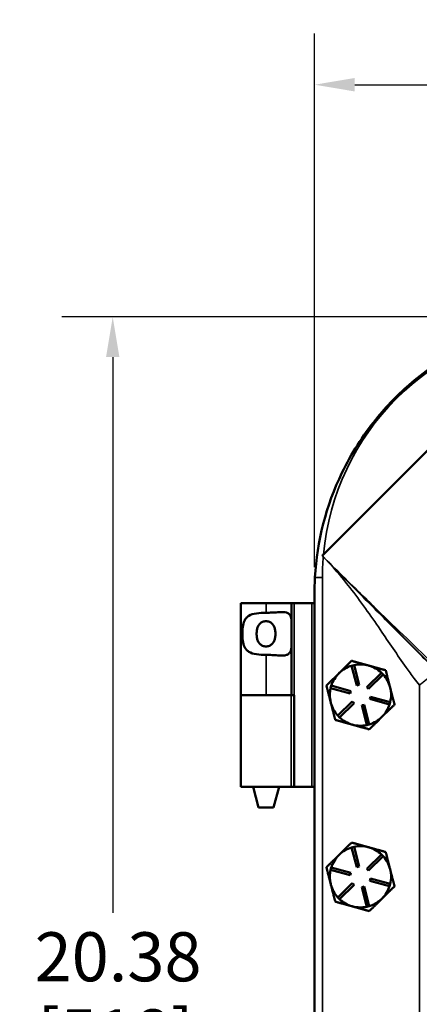
# Model space of a CAD drawing. Units: inches. Extents: x 1 to 109, y 1 to 84.
# Drawn here: x 25 to 30, y 43 to 55 of the extents above; entities that cross this region are included whole.
import ezdxf

# ---------------------------------------------------------------- set-up
doc = ezdxf.new("R2010")
doc.units = ezdxf.units.IN
doc.header["$LTSCALE"] = 5
doc.header["$MEASUREMENT"] = 0
for name, color, linetype, lineweight in [('Dimension (ANSI)', 7, 'Continuous', 25), ('Visible (ANSI)', 7, 'Continuous', 50), ('Visible Narrow (ANSI)', 7, 'Continuous', 35)]:
    doc.layers.add(name, color=color, linetype=linetype, lineweight=lineweight)
doc.styles.add('Note Text (ANSI)', font='tahoma.ttf')
doc.dimstyles.new('Default (ANSI)', dxfattribs={"dimscale": 5, "dimtxt": 0.12, "dimasz": 0.098425, "dimexe": 0.125, "dimexo": 0.0625, "dimgap": 0.031496, "dimtad": 0, "dimtih": 1, "dimtoh": 1, "dimrnd": 1e-08, "dimzin": 4, "dimdsep": 46, "dimtxsty": 'Note Text (ANSI)', "dimcen": 0.09, "dimdle": 0.393701, "dimclrd": 256, "dimclre": 256, "dimclrt": 256, "dimadec": 0, "dimazin": 1, "dimtfac": 1, "dimtofl": 0, "dimtmove": 0, "dimatfit": 3, "dimfxl": 0, "dimtolj": 1, "dimtzin": 4, "dimlwd": -1, "dimlwe": -1, "dimarcsym": 0})

# ---------------------------------------------------------------- blocks, each defined once
blk = doc.blocks.new('*D25')
at = {"layer": 'Defpoints', "color": 0, "transparency": 16777216}
for p in [(32.11, 51.434), (26.263, 31.059), (32.11, 31.059)]:
    blk.add_point(p, dxfattribs=at)
at = {"layer": 'Dimension (ANSI)', "transparency": 16777216}
for p, q in [((31.798, 51.434), (25.638, 51.434)), ((26.263, 50.942), (26.263, 44.14)), ((26.263, 31.551), (26.263, 42.098)), ((31.798, 31.059), (25.638, 31.059))]:
    blk.add_line(p, q, dxfattribs=at)
for points in [[(26.181, 50.942), (26.345, 50.942), (26.263, 51.434)], [(26.181, 31.551), (26.345, 31.551), (26.263, 31.059)]]:
    blk.add_solid(points, dxfattribs=at)
at = {"layer": 'Dimension (ANSI)', "transparency": 16777216, "char_height": 0.6, "attachment_point": 1, "style": 'Note Text (ANSI)'}
for s, insert in [('\\A1; 20.38', (25.123, 43.904)), ('\\A1;[518]', (25.339, 42.962))]:
    blk.add_mtext(s, dxfattribs=dict(at, insert=insert))
blk = doc.blocks.new('*D26')
at = {"layer": 'Defpoints', "color": 0, "transparency": 16777216}
for p in [(49.115, 54.276), (28.735, 48.059), (49.115, 48.057)]:
    blk.add_point(p, dxfattribs=at)
at = {"layer": 'Dimension (ANSI)', "transparency": 16777216}
for p, q in [((28.735, 48.372), (28.735, 54.901)), ((49.115, 48.369), (49.115, 54.901)), ((29.227, 54.276), (39.679, 54.276)), ((48.623, 54.276), (42.274, 54.276))]:
    blk.add_line(p, q, dxfattribs=at)
for points in [[(29.227, 54.358), (29.227, 54.194), (28.735, 54.276)], [(48.623, 54.358), (48.623, 54.194), (49.115, 54.276)]]:
    blk.add_solid(points, dxfattribs=at)
at = {"layer": 'Dimension (ANSI)', "transparency": 16777216, "char_height": 0.6, "attachment_point": 1, "style": 'Note Text (ANSI)'}
for s, insert in [('\\A1; 20.38', (39.837, 55.061)), ('\\A1;[518]', (40.052, 54.119))]:
    blk.add_mtext(s, dxfattribs=dict(at, insert=insert))

msp = doc.modelspace()

# ---------------------------------------------------------------- linework, layer by layer
at = {"layer": 'Visible (ANSI)'}
for p, q in [((28.843, 48.526), (31.643, 51.326)), ((28.735, 48.059), (28.735, 34.434)), ((28.143, 47.932), (27.831, 47.932)), ((27.831, 47.932), (27.831, 46.807)), ((28.143, 47.932), (28.454, 47.932)), ((28.454, 47.932), (28.485, 47.932)), ((28.454, 47.932), (28.454, 46.807)), ((28.485, 47.932), (28.704, 47.932)), ((28.704, 47.932), (28.735, 47.932)), ((29.19, 47.166), (29.219, 47.173)), ((29.252, 46.924), (29.19, 47.166)), ((29.219, 47.173), (29.281, 46.931)), ((29.038, 47.077), (29.032, 47.071)), ((29.376, 46.905), (29.555, 47.08)), ((29.576, 47.058), (29.397, 46.883)), ((29.555, 47.08), (29.576, 47.058)), ((28.932, 46.893), (28.94, 46.922)), ((29.173, 46.826), (28.932, 46.893)), ((28.94, 46.922), (29.181, 46.854)), ((29.281, 46.931), (29.252, 46.924)), ((29.397, 46.883), (29.376, 46.905)), ((28.143, 46.807), (27.831, 46.807)), ((27.831, 46.807), (28.143, 46.807)), ((27.831, 45.682), (27.831, 46.807)), ((28.143, 46.807), (28.454, 46.807)), ((28.485, 46.807), (28.454, 46.807)), ((28.485, 46.807), (28.485, 45.682)), ((29.181, 46.854), (29.173, 46.826)), ((29.414, 46.759), (29.422, 46.787)), ((29.655, 46.691), (29.414, 46.759)), ((29.422, 46.787), (29.663, 46.72)), ((28.934, 46.717), (28.936, 46.709)), ((29.019, 46.555), (29.198, 46.73)), ((29.219, 46.708), (29.04, 46.533)), ((29.198, 46.73), (29.219, 46.708)), ((29.314, 46.682), (29.343, 46.689)), ((29.377, 46.44), (29.314, 46.682)), ((29.343, 46.689), (29.406, 46.447)), ((29.663, 46.72), (29.655, 46.691)), ((29.04, 46.533), (29.019, 46.555)), ((29.406, 46.447), (29.377, 46.44)), ((27.831, 45.682), (28.45, 45.682)), ((28.049, 45.432), (27.982, 45.682)), ((28.233, 45.432), (28.3, 45.682)), ((28.45, 45.682), (28.481, 45.682)), ((28.485, 45.682), (28.481, 45.682)), ((28.485, 45.682), (28.485, 45.682)), ((28.485, 45.682), (28.704, 45.682)), ((28.735, 45.682), (28.704, 45.682)), ((28.049, 45.432), (28.233, 45.432)), ((29.19, 44.942), (29.219, 44.949)), ((29.219, 44.949), (29.281, 44.707)), ((29.038, 44.853), (29.032, 44.847)), ((29.252, 44.7), (29.19, 44.942)), ((29.376, 44.681), (29.555, 44.856)), ((29.576, 44.834), (29.397, 44.659)), ((29.555, 44.856), (29.576, 44.834)), ((29.281, 44.707), (29.252, 44.7)), ((28.932, 44.669), (28.94, 44.698)), ((29.173, 44.602), (28.932, 44.669)), ((28.94, 44.698), (29.181, 44.63)), ((29.181, 44.63), (29.173, 44.602)), ((29.397, 44.659), (29.376, 44.681)), ((28.934, 44.493), (28.936, 44.485)), ((29.019, 44.331), (29.198, 44.506)), ((29.219, 44.484), (29.04, 44.309)), ((29.198, 44.506), (29.219, 44.484)), ((29.314, 44.458), (29.343, 44.465)), ((29.343, 44.465), (29.406, 44.223)), ((29.414, 44.535), (29.422, 44.563)), ((29.655, 44.467), (29.414, 44.535)), ((29.422, 44.563), (29.663, 44.496)), ((29.663, 44.496), (29.655, 44.467)), ((29.377, 44.216), (29.314, 44.458)), ((29.04, 44.309), (29.019, 44.331)), ((29.406, 44.223), (29.377, 44.216))]:
    msp.add_line(p, q, dxfattribs=at)
for centre, start, end in [((29.298, 46.807), 106.7302, 133.8171), ((29.298, 46.807), 74.4378, 102.1453), ((29.298, 46.807), 46.7302, 74.4378), ((29.298, 46.807), 135.0584, 162.1453), ((29.298, 46.807), 133.8171, 135.0584), ((29.298, 46.807), 14.4378, 42.1453), ((29.298, 46.807), 166.7302, 193.8171), ((29.298, 46.807), 346.7302, 14.4378), ((29.298, 46.807), 193.8171, 195.0584), ((29.298, 46.807), 195.0584, 222.1453), ((29.298, 46.807), 314.4378, 342.1453), ((29.298, 46.807), 226.7302, 254.4378), ((29.298, 46.807), 286.7302, 314.4378), ((29.298, 46.807), 254.4378, 282.1453), ((29.298, 44.583), 74.4378, 102.1453), ((29.298, 44.583), 46.7302, 74.4378), ((29.298, 44.583), 135.0584, 162.1453), ((29.298, 44.583), 133.8171, 135.0584), ((29.298, 44.583), 106.7302, 133.8171), ((29.298, 44.583), 14.4378, 42.1453), ((29.298, 44.583), 166.7302, 193.8171), ((29.298, 44.583), 346.7302, 14.4378), ((29.298, 44.583), 193.8171, 195.0584), ((29.298, 44.583), 195.0584, 222.1453), ((29.298, 44.583), 314.4378, 342.1453), ((29.298, 44.583), 226.7302, 254.4378), ((29.298, 44.583), 254.4378, 282.1453), ((29.298, 44.583), 286.7302, 314.4378)]:
    msp.add_arc(centre, 0.375, start, end, dxfattribs=at)
for points, knots in [([(31.923, 51.429), (31.873, 51.426), (31.823, 51.422), (31.341, 51.374), (30.922, 51.248), (30.319, 50.93), (30.114, 50.791), (29.765, 50.495), (29.618, 50.345), (29.323, 49.979), (29.184, 49.76), (28.877, 49.125), (28.765, 48.691), (28.74, 48.247)], [-12.538833, -12.538833, -12.538833, -12.538833, -12.157068, -12.157068, -8.851267, -8.851267, -6.967946, -6.967946, -5.366331, -5.366331, -3.390264, -3.390264, -0.000735, -0.000735, -0.000735, -0.000735]), ([(28.143, 47.299), (28.142, 47.299), (28.142, 47.299), (28.103, 47.299), (28.062, 47.301), (27.987, 47.311), (27.954, 47.321), (27.918, 47.344), (27.908, 47.352), (27.89, 47.373), (27.883, 47.385), (27.868, 47.418), (27.861, 47.443), (27.853, 47.499), (27.851, 47.529), (27.851, 47.584), (27.853, 47.614), (27.861, 47.67), (27.868, 47.695), (27.883, 47.728), (27.89, 47.74), (27.908, 47.761), (27.918, 47.769), (27.954, 47.792), (27.987, 47.802), (28.062, 47.812), (28.103, 47.814), (28.141, 47.814), (28.142, 47.814), (28.142, 47.814), (28.143, 47.814)], [2.505228, 2.505228, 2.505228, 2.505228, 2.509035, 2.509035, 2.802557, 2.802557, 3.096079, 3.096079, 3.218365, 3.218365, 3.34065, 3.34065, 3.552101, 3.552101, 3.763552, 3.763552, 3.975004, 3.975004, 4.186455, 4.186455, 4.30874, 4.30874, 4.431025, 4.431025, 4.724548, 4.724548, 5.01807, 5.01807, 5.01807, 5.021877, 5.021877, 5.021877, 5.021877]), ([(28.143, 47.814), (28.143, 47.814), (28.144, 47.814), (28.144, 47.814), (28.168, 47.814), (28.192, 47.815), (28.239, 47.817), (28.262, 47.819), (28.327, 47.823), (28.365, 47.824), (28.404, 47.812), (28.415, 47.806), (28.433, 47.789), (28.439, 47.778), (28.452, 47.743), (28.454, 47.71), (28.454, 47.669), (28.454, 47.664), (28.454, 47.659)], [-0.003808, -0.003808, -0.003808, -0.003808, 0, 0, 0, 0.178898, 0.178898, 0.357796, 0.357796, 0.715592, 0.715592, 0.869177, 0.869177, 1.022763, 1.022763, 1.321549, 1.321549, 1.36035, 1.36035, 1.36035, 1.36035]), ([(28.141, 47.402), (28.155, 47.402), (28.17, 47.405), (28.196, 47.416), (28.208, 47.424), (28.227, 47.443), (28.235, 47.457), (28.246, 47.482), (28.25, 47.497), (28.256, 47.527), (28.257, 47.542), (28.257, 47.571), (28.256, 47.586), (28.25, 47.616), (28.246, 47.631), (28.235, 47.656), (28.227, 47.67), (28.208, 47.689), (28.196, 47.698), (28.17, 47.708), (28.155, 47.711), (28.127, 47.711), (28.113, 47.708), (28.086, 47.698), (28.074, 47.689), (28.056, 47.67), (28.047, 47.656), (28.036, 47.631), (28.032, 47.616), (28.027, 47.586), (28.026, 47.571), (28.026, 47.542), (28.027, 47.527), (28.032, 47.497), (28.036, 47.482), (28.047, 47.457), (28.056, 47.443), (28.074, 47.424), (28.086, 47.416), (28.113, 47.405), (28.127, 47.402), (28.141, 47.402)], [0, 0, 0, 0, 0.106526, 0.106526, 0.213053, 0.213053, 0.324789, 0.324789, 0.43327, 0.43327, 0.54175, 0.54175, 0.650231, 0.650231, 0.758711, 0.758711, 0.870448, 0.870448, 0.976974, 0.976974, 1.0835, 1.0835, 1.190027, 1.190027, 1.296553, 1.296553, 1.40829, 1.40829, 1.51677, 1.51677, 1.625251, 1.625251, 1.733731, 1.733731, 1.842211, 1.842211, 1.953948, 1.953948, 2.060474, 2.060474, 2.167001, 2.167001, 2.167001, 2.167001]), ([(28.454, 47.454), (28.454, 47.449), (28.454, 47.444), (28.454, 47.403), (28.452, 47.371), (28.439, 47.335), (28.433, 47.324), (28.415, 47.307), (28.404, 47.301), (28.365, 47.289), (28.327, 47.29), (28.262, 47.294), (28.239, 47.296), (28.192, 47.298), (28.168, 47.299), (28.144, 47.299), (28.143, 47.299), (28.143, 47.299)], [1.880319, 1.880319, 1.880319, 1.880319, 1.91912, 1.91912, 2.217906, 2.217906, 2.371492, 2.371492, 2.525077, 2.525077, 2.882873, 2.882873, 3.061771, 3.061771, 3.240669, 3.240669, 3.244477, 3.244477, 3.244477, 3.244477])]:
    msp.add_open_spline(points, degree=3, knots=knots, dxfattribs=at)
for points in [[(28.843, 48.526), (28.839, 48.521), (28.834, 48.517), (28.828, 48.513)], [(28.74, 48.247), (28.737, 48.183), (28.735, 48.12), (28.735, 48.059)]]:
    msp.add_open_spline(points, degree=3, dxfattribs=at)
for points, weights in [([(29.19, 47.226), (29.108, 47.146), (29.038, 47.077)], [1.34576446124, 1.44777813007, 1.44983996635]), ([(29.398, 47.168), (29.302, 47.195), (29.19, 47.226)], [1.44982677127, 1.44982677123, 1.34575504671]), ([(29.607, 47.11), (29.495, 47.141), (29.398, 47.168)], [1.34573389248, 1.44982677121, 1.44982677125]), ([(29.032, 47.071), (28.962, 47.002), (28.881, 46.923)], [1.44983996631, 1.44777834385, 1.34578561867]), ([(29.661, 46.9), (29.636, 46.997), (29.607, 47.11)], [1.44982677129, 1.44982677125, 1.3457338925]), ([(28.881, 46.923), (28.909, 46.812), (28.934, 46.717)], [1.34578561867, 1.44777834384, 1.44983996629]), ([(29.715, 46.69), (29.686, 46.803), (29.661, 46.9)], [1.34573389246, 1.4498267712, 1.44982677123]), ([(28.936, 46.709), (28.96, 46.614), (28.989, 46.503)], [1.44983996636, 1.44777813008, 1.34576446124]), ([(29.56, 46.539), (29.632, 46.609), (29.715, 46.69)], [1.44982677125, 1.44982677121, 1.34573389247]), ([(29.406, 46.387), (29.489, 46.468), (29.56, 46.539)], [1.34573389251, 1.44982677124, 1.44982677128]), ([(28.989, 46.503), (29.1, 46.472), (29.197, 46.445)], [1.34575504669, 1.4498267712, 1.44982677123]), ([(29.197, 46.445), (29.294, 46.418), (29.406, 46.387)], [1.44982677128, 1.44982677124, 1.34573389249]), ([(29.19, 45.002), (29.108, 44.922), (29.038, 44.853)], [1.34576446124, 1.44777813007, 1.44983996635]), ([(29.398, 44.944), (29.302, 44.971), (29.19, 45.002)], [1.44982677127, 1.44982677123, 1.34575504671]), ([(29.607, 44.886), (29.495, 44.917), (29.398, 44.944)], [1.34573389248, 1.44982677121, 1.44982677125]), ([(29.032, 44.847), (28.962, 44.778), (28.881, 44.699)], [1.44983996631, 1.44777834385, 1.34578561867]), ([(29.661, 44.676), (29.636, 44.773), (29.607, 44.886)], [1.44982677129, 1.44982677125, 1.3457338925]), ([(28.881, 44.699), (28.909, 44.588), (28.934, 44.493)], [1.34578561867, 1.44777834384, 1.44983996629]), ([(29.715, 44.466), (29.686, 44.579), (29.661, 44.676)], [1.34573389246, 1.4498267712, 1.44982677123]), ([(28.936, 44.485), (28.96, 44.39), (28.989, 44.279)], [1.44983996636, 1.44777813008, 1.34576446124]), ([(29.56, 44.315), (29.632, 44.385), (29.715, 44.466)], [1.44982677125, 1.44982677121, 1.34573389247]), ([(28.989, 44.279), (29.1, 44.248), (29.197, 44.221)], [1.34575504669, 1.4498267712, 1.44982677123]), ([(29.197, 44.221), (29.294, 44.194), (29.406, 44.163)], [1.44982677128, 1.44982677124, 1.34573389249]), ([(29.406, 44.163), (29.489, 44.244), (29.56, 44.315)], [1.34573389251, 1.44982677124, 1.44982677128])]:
    msp.add_rational_spline(points, weights, degree=2, dxfattribs=at)
at = {"layer": 'Visible Narrow (ANSI)'}
for p, q in [((28.831, 48.247), (28.74, 48.247)), ((28.831, 34.247), (28.831, 48.247)), ((28.143, 47.932), (28.143, 47.814)), ((28.485, 45.682), (28.485, 47.932)), ((28.704, 47.932), (28.704, 45.682)), ((28.143, 47.299), (28.143, 46.807)), ((30.019, 46.928), (30.019, 35.565)), ((28.45, 46.807), (28.45, 45.682)), ((28.481, 45.682), (28.481, 46.807))]:
    msp.add_line(p, q, dxfattribs=at)
for start, end in [(95.1822, 174.8178), (175.3059, 180)]:
    msp.add_arc((31.923, 48.247), 3.092, start, end, dxfattribs=at)
for points, knots in [([(28.841, 48.5), (28.841, 48.5), (28.841, 48.5), (28.841, 48.5), (28.84, 48.501), (28.839, 48.502), (28.837, 48.504), (28.836, 48.505), (28.834, 48.506), (28.833, 48.507), (28.832, 48.508), (28.83, 48.511), (28.829, 48.512), (28.828, 48.513)], [-0.04735696, -0.04735696, -0.04735696, -0.04735696, -0.0472507, -0.0472507, -0.0472507, -0.03543803, -0.03543803, -0.02362535, -0.02362535, -0.02362535, -0.01181268, -0.01181268, 0, 0, 0, 0]), ([(28.828, 48.513), (28.829, 48.512), (28.83, 48.511), (28.832, 48.508), (28.833, 48.507), (28.834, 48.506), (28.836, 48.505), (28.837, 48.504), (28.839, 48.502), (28.84, 48.501), (28.841, 48.5), (28.841, 48.5), (28.841, 48.5), (28.841, 48.5)], [0, 0, 0, 0, 0.01181268, 0.01181268, 0.02362535, 0.02362535, 0.02362535, 0.03543803, 0.03543803, 0.0472507, 0.0472507, 0.0472507, 0.04735696, 0.04735696, 0.04735696, 0.04735696]), ([(30.273, 47.109), (30.152, 47.225), (30.031, 47.341), (29.789, 47.574), (29.668, 47.69), (29.547, 47.807), (29.475, 47.877), (29.403, 47.947), (29.246, 48.1), (29.162, 48.182), (28.995, 48.347), (28.911, 48.43), (28.828, 48.513)], [-5.260787, -5.260787, -5.260787, -5.260787, -3.94559, -3.94559, -2.630393, -2.630393, -2.630393, -1.841813, -1.841813, -0.920904, -0.920904, 0, 0, 0, 0]), ([(28.828, 48.513), (28.911, 48.43), (28.994, 48.346), (29.161, 48.18), (29.244, 48.096), (29.399, 47.942), (29.47, 47.87), (29.542, 47.799), (29.661, 47.679), (29.78, 47.56), (30.018, 47.321), (30.138, 47.202), (30.257, 47.083)], [0, 0, 0, 0, 0.920904, 0.920904, 1.841813, 1.841813, 2.630393, 2.630393, 2.630393, 3.94559, 3.94559, 5.260787, 5.260787, 5.260787, 5.260787]), ([(30.213, 47.118), (30.188, 47.143), (30.164, 47.167), (30.102, 47.23), (30.063, 47.269), (30.024, 47.308), (29.893, 47.439), (29.764, 47.57), (29.487, 47.848), (29.339, 47.996), (29.074, 48.263), (28.958, 48.381), (28.841, 48.5)], [-5.094662, -5.094662, -5.094662, -5.094662, -4.830658, -4.830658, -4.402458, -4.402458, -4.402458, -2.951691, -2.951691, -1.314713, -1.314713, -0.047357, -0.047357, -0.047357, -0.047357]), ([(28.841, 48.5), (28.957, 48.38), (29.065, 48.254), (29.298, 47.955), (29.42, 47.782), (29.645, 47.453), (29.749, 47.298), (29.859, 47.145), (29.891, 47.1), (29.924, 47.055), (29.977, 46.982), (29.998, 46.955), (30.019, 46.928)], [0.047357, 0.047357, 0.047357, 0.047357, 1.314713, 1.314713, 2.951691, 2.951691, 4.402458, 4.402458, 4.402458, 4.830658, 4.830658, 5.094662, 5.094662, 5.094662, 5.094662])]:
    msp.add_open_spline(points, degree=3, knots=knots, dxfattribs=at)
for points, weights in [([(28.841, 48.5), (28.841, 48.5), (28.841, 48.5), (28.841, 48.5)], [1, 0.812886475519, 0.812886475519, 1]), ([(30.019, 46.928), (30.142, 47.022), (30.222, 47.101), (30.213, 47.118)], [1, 0.809256235192, 0.809256235192, 1])]:
    msp.add_rational_spline(points, weights, degree=3, dxfattribs=at)

# ---------------------------------------------------------------- dimensions: what is measured, and where the dimension line sits
at = {"layer": 'Dimension (ANSI)'}
for base, p1, p2, angle, override, picture, middle in [((49.115, 54.276), (28.735, 48.059), (49.115, 48.057), 180, {"dimgap": 0.031496, "dimtih": 0, "dimtoh": 0, "dimdec": 2, "dimpost": '\\X', "dimtol": 0, "dimlim": 0, "dimtp": 0, "dimtm": 0, "dimtdec": 2, "dimatfit": 1, "dimtvp": -0.25}, '*D26', (40.977, 54.276)), ((26.263433757, 31.05900909), (32.110221727, 51.43400909), (32.110221727, 31.05900909), 90, {"dimgap": 0.031496, "dimdec": 2, "dimpost": '\\X', "dimtol": 0, "dimlim": 0, "dimtp": 0, "dimtm": 0, "dimtdec": 2, "dimatfit": 1, "dimtvp": -0.25}, '*D25', (26.263433757, 43.119113492))]:
    dim = msp.add_linear_dim(base=base, p1=p1, p2=p2, angle=angle, text=' <>\\X[518]', dimstyle='Default (ANSI)', override=override, dxfattribs=at)
    dim.commit()
    dim.dimension.update_dxf_attribs({"geometry": picture, "text_midpoint": middle, "dimtype": 160})

doc.saveas('drawing.dxf')
